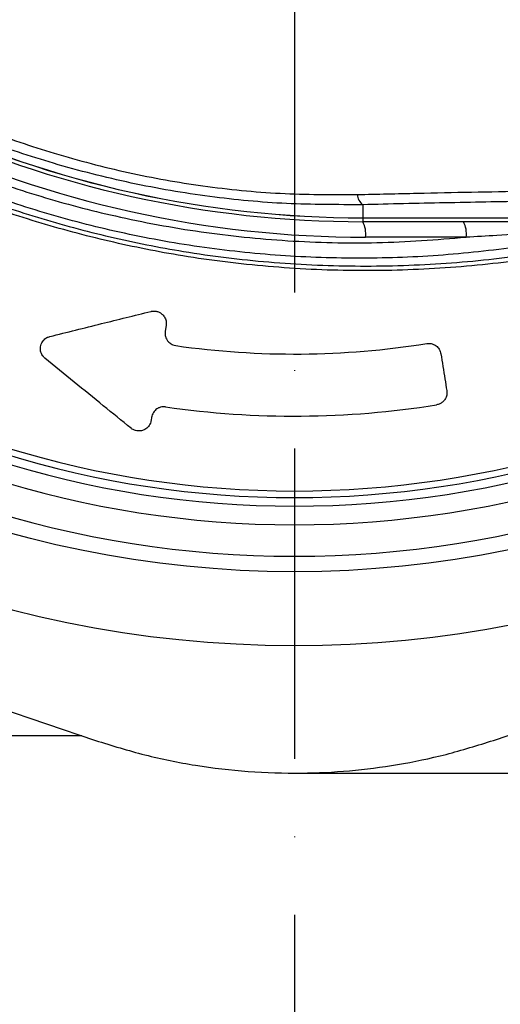
# Model space of a CAD drawing. Extents: x 0 to 9200, y 0 to 5940.
# Drawn here: x 2709 to 2786, y 874 to 1033 of the extents above; entities that cross this region are included whole.
import ezdxf

# ---------------------------------------------------------------- set-up
doc = ezdxf.new("R2010")
doc.units = 0
doc.header["$LTSCALE"] = 5
doc.header["$MEASUREMENT"] = 0
doc.linetypes.add('GEN7', pattern=[15, 10, -2.5, 0, -2.5])
doc.layers.get('0').update_dxf_attribs({"linetype": 'CONTINUOUS'})
doc.layers.add('7', color=4, linetype='GEN7')
doc.styles.add('ISO', font='GENISO.SHX')
doc.dimstyles.new('GEN-ISO', dxfattribs={"dimtxt": 50, "dimasz": 50, "dimexe": 40, "dimexo": 1, "dimgap": 30, "dimtad": 0, "dimtih": 1, "dimtoh": 1, "dimdec": 1, "dimdsep": 46, "dimtxsty": 'ISO', "dimcen": 2, "dimclrd": 256, "dimclre": 256, "dimclrt": 2, "dimadec": 0, "dimazin": 0, "dimtp": 0.1, "dimtm": 0.1, "dimtfac": 0.05, "dimtdec": 1, "dimtix": 1, "dimtmove": 2, "dimatfit": 3, "dimfxl": 1, "dimtolj": 1, "dimarcsym": 0})

# ---------------------------------------------------------------- blocks, each defined once
blk = doc.blocks.new('*D19')
at = {"color": 3}
for p, q in [((3051.8, 1113.75), (3346.32, 1113.75)), ((3321.32, 1078.75), (3321.32, 946.25)), ((2754.07, 911.25), (3346.32, 911.25))]:
    blk.add_line(p, q, dxfattribs=at)
for points in [[(3315.49, 1078.75), (3327.16, 1078.75), (3321.32, 1113.75)], [(3315.49, 946.25), (3327.16, 946.25), (3321.32, 911.25)]]:
    blk.add_solid(points, dxfattribs=at)
at = {"color": 2, "insert": (3266.31, 1012.5), "char_height": 50, "attachment_point": 5, "rotation": 90, "style": 'ISO'}
blk.add_mtext('\\A1;203', dxfattribs=at)

msp = doc.modelspace()

# ---------------------------------------------------------------- linework, layer by layer
at = {"color": 7, "linetype": 'Continuous'}
for p, q in [((2764.07, 1002.8), (2764.07, 1000.69)), ((2764.07, 1000.68), (2764.07, 1000.69)), ((2764.07, 1000.69), (2806.4, 1000.69)), ((2764.07, 1000.68), (2764.07, 1000.06)), ((2806.72, 1000.06), (2764.07, 1000.06)), ((2780.71, 997.56), (2764.51, 997.56)), ((2732.42, 983.36), (2732.27, 982.41)), ((2730.08, 968.58), (2729.99, 968.04)), ((2638.64, 944.4), (2721.02, 916.53)), ((2785.13, 916.53), (2867.5, 944.4)), ((2718.84, 917.27), (2616.59, 917.27))]:
    msp.add_line(p, q, dxfattribs=at)
msp.add_circle((2753.07, 1113.75), 170.06, dxfattribs=at)
for centre, radius, start, end in [((2753.07, 1113.75), 181.93, 0.0808, 270), ((2753.07, 1113.75), 181.93, 270, 356.7682), ((2764.07, 1172.06), 171.38, 245, 270), ((2764.07, 1172.06), 171.37, 245, 270), ((2764.07, 1172.06), 172, 245, 270), ((2764.51, 1172.06), 174.5, 245, 270), ((2765.52, 1004.65), 2.35, 185.3904, 231.8834), ((2760.58, 998.17), 3.97, 351.2206, 28.4816), ((2776.79, 998.17), 3.97, 351.2206, 28.4815), ((2753.07, 1113.75), 159.5, 234.0063, 305.9937), ((2753.07, 1113.75), 157.06, 235.1797, 304.8203), ((2753.07, 1113.75), 158.12, 235.1797, 304.8203), ((2753.07, 1113.75), 162.5, 234.658, 270), ((2753.07, 1113.75), 135, 261.8616, 279.0768), ((2753.07, 1113.75), 162.5, 270, 305.342), ((2753.07, 1113.75), 167.56, 234.2027, 270), ((2753.07, 1113.75), 167.56, 270, 305.7973), ((2753.07, 1113.75), 145, 261.7796, 279.0736)]:
    msp.add_arc(centre, radius, start, end, dxfattribs=at)
for points, knots in [([(2845.35, 1016.5), (2842.78, 1014.68), (2837.63, 1011.05), (2829.15, 1006.25), (2820.04, 1001.99), (2810.3, 998.44), (2800.32, 995.71), (2789.05, 993.65), (2776.49, 992.4), (2762.68, 992.01), (2748.83, 992.68), (2735.65, 994.31), (2723.21, 996.78), (2711.52, 999.93), (2700.07, 1003.82), (2688.94, 1008.44), (2678.13, 1013.78), (2667.7, 1019.86), (2657.66, 1026.64), (2648.13, 1034.03), (2639.14, 1041.99), (2631.64, 1049.6), (2625.4, 1056.62), (2620.32, 1063.01), (2615.71, 1069.78), (2611.68, 1077.15), (2608.38, 1085.12), (2605.85, 1093.56), (2604.18, 1102.26), (2603.46, 1111.12), (2603.64, 1120), (2604.67, 1128.22), (2606.34, 1135.68), (2608.43, 1142.38), (2611.13, 1149.09), (2614.53, 1155.68), (2618.63, 1162.08), (2623.17, 1168.14), (2629.32, 1175.43), (2637.31, 1183.81), (2647.44, 1192.96), (2658.28, 1201.38), (2669.7, 1208.94), (2681.65, 1215.6), (2694.05, 1221.33), (2706.88, 1226.16), (2719.62, 1229.89), (2732.16, 1232.58), (2744.41, 1234.36), (2756.73, 1235.31), (2768.38, 1235.41), (2779.28, 1234.86), (2789.43, 1233.77), (2799.47, 1231.99), (2809.3, 1229.42), (2818.87, 1225.99), (2828.12, 1221.79), (2837, 1216.82), (2842.63, 1213.03), (2845.35, 1211.01), (2845.35, 1211.01)], [0, 0, 0, 0, 0.015332, 0.030665, 0.047482, 0.064359, 0.08124, 0.098061, 0.120381, 0.142779, 0.165173, 0.187488, 0.20692, 0.226431, 0.245971, 0.265487, 0.284925, 0.304718, 0.324581, 0.344473, 0.364345, 0.384147, 0.397765, 0.411419, 0.425032, 0.438592, 0.452869, 0.467188, 0.481462, 0.495739, 0.510063, 0.524341, 0.535725, 0.547132, 0.558517, 0.571078, 0.583684, 0.596324, 0.60893, 0.631492, 0.65412, 0.676743, 0.699297, 0.721397, 0.743571, 0.765741, 0.787834, 0.807727, 0.827678, 0.847629, 0.867524, 0.884122, 0.900759, 0.917379, 0.933954, 0.950432, 0.966967, 0.983501, 0.999978, 1, 1, 1, 1]), ([(2846.23, 1209.42), (2845.84, 1209.72), (2842.77, 1212.03), (2836.79, 1216.07), (2827.99, 1221.01), (2818.81, 1225.2), (2809.31, 1228.63), (2799.53, 1231.2), (2789.53, 1233), (2779.41, 1234.1), (2768.52, 1234.67), (2756.88, 1234.58), (2744.55, 1233.64), (2732.29, 1231.86), (2719.75, 1229.17), (2707.01, 1225.43), (2694.18, 1220.59), (2681.79, 1214.83), (2669.85, 1208.15), (2658.46, 1200.56), (2647.66, 1192.13), (2637.57, 1182.95), (2629.63, 1174.58), (2623.54, 1167.33), (2619.08, 1161.34), (2615.04, 1155.01), (2611.7, 1148.5), (2609.06, 1141.89), (2607.01, 1135.31), (2605.38, 1127.97), (2604.37, 1119.9), (2604.19, 1111.16), (2604.9, 1102.46), (2606.53, 1093.9), (2609.01, 1085.6), (2612.24, 1077.75), (2616.2, 1070.48), (2620.74, 1063.77), (2625.75, 1057.44), (2631.93, 1050.45), (2639.39, 1042.84), (2648.34, 1034.87), (2657.85, 1027.45), (2667.86, 1020.65), (2678.27, 1014.56), (2689.07, 1009.2), (2700.2, 1004.56), (2711.65, 1000.65), (2723.34, 997.5), (2735.79, 995.02), (2748.97, 993.4), (2762.83, 992.75), (2776.65, 993.16), (2789.18, 994.43), (2800.4, 996.5), (2810.31, 999.23), (2819.97, 1002.78), (2829.22, 1007.12), (2838.04, 1012.17), (2843.5, 1016.11), (2846.23, 1018.08)], [0, 0, 0, 0, 0.002364, 0.01872, 0.035134, 0.051548, 0.067905, 0.084427, 0.100995, 0.11758, 0.134126, 0.154031, 0.173994, 0.193955, 0.213858, 0.235956, 0.25813, 0.280309, 0.302413, 0.32494, 0.347536, 0.370138, 0.392672, 0.405128, 0.417616, 0.430072, 0.442482, 0.453674, 0.464888, 0.476079, 0.490111, 0.504189, 0.518221, 0.532252, 0.546328, 0.560362, 0.573781, 0.587252, 0.600764, 0.61424, 0.634021, 0.653874, 0.673746, 0.693589, 0.713363, 0.732807, 0.752331, 0.771879, 0.791398, 0.810838, 0.833158, 0.85556, 0.877965, 0.900292, 0.916997, 0.933762, 0.950522, 0.967223, 0.983612, 1, 1, 1, 1]), ([(2807.66, 1000.17), (2804.62, 999.31), (2798.54, 997.6), (2788.02, 995.75), (2776.2, 994.47), (2763.1, 994.02), (2749.98, 994.53), (2736.95, 995.98), (2724.28, 998.35), (2712.03, 1001.58), (2700.21, 1005.61), (2688.68, 1010.44), (2677.61, 1016.03), (2667.2, 1022.25), (2657.41, 1028.96), (2651.37, 1033.88), (2648.35, 1036.34)], [0, 0, 0, 0, 0.055772, 0.111555, 0.188553, 0.265855, 0.34326, 0.420562, 0.497559, 0.570907, 0.644431, 0.717954, 0.7913, 0.863062, 0.931531, 1, 1, 1, 1]), ([(2668.28, 1024.4), (2671.62, 1022.35), (2678.43, 1018.16), (2689.21, 1012.76), (2700.51, 1007.99), (2712.2, 1004.01), (2724.73, 1000.7), (2738.01, 998.25), (2752.09, 996.82), (2766.37, 996.45), (2775.93, 997.19), (2780.71, 997.56)], [0, 0, 0, 0, 0.0995171, 0.2029022, 0.3062878, 0.4116929, 0.5170982, 0.6362777, 0.7554576, 0.8777288, 1, 1, 1, 1]), ([(2692.68, 1019.43), (2696.22, 1017.86), (2703.33, 1014.7), (2714.58, 1010.89), (2726.27, 1007.83), (2738.45, 1005.67), (2750.81, 1004.42), (2759.06, 1004.43), (2763.18, 1004.43)], [0, 0, 0, 0, 0.158147, 0.317201, 0.485217, 0.653221, 0.826606, 1, 1, 1, 1]), ([(2764.07, 1002.8), (2759.99, 1002.8), (2751.81, 1002.79), (2739.33, 1003.98), (2726.77, 1006.12), (2714.62, 1009.22), (2703.02, 1013.06), (2695.77, 1016.22), (2692.14, 1017.8)], [0, 0, 0, 0, 0.1683349, 0.3366618, 0.51007, 0.6834872, 0.8412955, 1, 1, 1, 1]), ([(2763.18, 1004.43), (2766.41, 1004.51), (2775.39, 1004.72), (2784.49, 1004.89), (2790.32, 1005)], [0, 0, 0, 0, 0.3586541, 1, 1, 1, 1]), ([(2790.53, 1003.34), (2786.1, 1003.26), (2777.23, 1003.1), (2768.46, 1002.9), (2764.07, 1002.8)], [0, 0, 0, 0, 0.499735, 1, 1, 1, 1]), ([(2806.27, 999.88), (2805.69, 999.8), (2804.16, 999.61), (2801.63, 999.29), (2797.53, 998.82), (2792.19, 998.31), (2786.19, 997.86), (2782.36, 997.65), (2780.71, 997.56)], [0, 0, 0, 0, 0.06936, 0.181171, 0.293171, 0.549673, 0.806286, 1, 1, 1, 1]), ([(2713.69, 981.57), (2716.45, 982.26), (2721.8, 983.59), (2727.3, 984.95), (2729.96, 985.61)], [0, 0, 0, 0, 0.51619, 1, 1, 1, 1]), ([(2729.96, 985.61), (2730, 985.62), (2730.19, 985.66), (2730.56, 985.69), (2731.06, 985.6), (2731.56, 985.36), (2732.01, 984.97), (2732.35, 984.4), (2732.47, 983.83), (2732.43, 983.48), (2732.42, 983.36)], [0, 0, 0, 0, 0.0290481, 0.1317031, 0.2434473, 0.3547519, 0.4919522, 0.6749845, 0.8933006, 1, 1, 1, 1]), ([(2712.91, 978.08), (2712.79, 978.19), (2712.65, 978.32), (2712.38, 978.71), (2712.14, 979.29), (2712.18, 980.15), (2712.56, 980.89), (2713.1, 981.37), (2713.53, 981.52), (2713.69, 981.57)], [0, 0, 0, 0, 0.093639, 0.11113, 0.289971, 0.506637, 0.72673, 0.895631, 1, 1, 1, 1]), ([(2732.27, 982.41), (2732.26, 982.19), (2732.23, 981.72), (2732.48, 981.06), (2732.93, 980.54), (2733.44, 980.23), (2733.81, 980.15), (2733.96, 980.11)], [0, 0, 0, 0, 0.2385727, 0.5126504, 0.712231, 0.8770265, 1, 1, 1, 1]), ([(2774.37, 980.44), (2774.53, 980.46), (2774.87, 980.49), (2775.4, 980.36), (2775.97, 980.06), (2776.46, 979.52), (2776.59, 979.03), (2776.66, 978.78)], [0, 0, 0, 0, 0.122355, 0.267304, 0.447192, 0.71239, 1, 1, 1, 1]), ([(2776.66, 978.78), (2776.87, 977.43), (2777.19, 975.46), (2777.5, 973.48), (2777.6, 972.86)], [0, 0, 0, 0, 0.68209, 1, 1, 1, 1]), ([(2726.76, 966.81), (2725.28, 968.01), (2720.73, 971.71), (2716.06, 975.51), (2712.91, 978.08)], [0, 0, 0, 0, 0.325496, 1, 1, 1, 1]), ([(2777.6, 972.86), (2777.61, 972.62), (2777.64, 972.15), (2777.38, 971.5), (2776.96, 971.02), (2776.49, 970.72), (2776.13, 970.6), (2775.95, 970.57), (2775.94, 970.57)], [0, 0, 0, 0, 0.260139, 0.524067, 0.706641, 0.850048, 0.994275, 1, 1, 1, 1]), ([(2732.34, 970.24), (2732.3, 970.25), (2732.09, 970.27), (2731.72, 970.25), (2731.36, 970.15), (2730.91, 969.94), (2730.41, 969.5), (2730.15, 968.96), (2730.09, 968.63), (2730.08, 968.58)], [0, 0, 0, 0, 0.033629, 0.164136, 0.295942, 0.349429, 0.619912, 0.941611, 1, 1, 1, 1]), ([(2729.99, 968.04), (2729.98, 967.98), (2729.92, 967.63), (2729.65, 967.11), (2729.09, 966.62), (2728.51, 966.39), (2727.97, 966.34), (2727.44, 966.42), (2727.03, 966.6), (2726.83, 966.75), (2726.76, 966.81)], [0, 0, 0, 0, 0.059566, 0.305334, 0.487417, 0.620758, 0.724303, 0.828072, 0.941878, 1, 1, 1, 1]), ([(2721.02, 916.53), (2723.67, 915.71), (2728.96, 914.06), (2737.2, 912.41), (2745.62, 911.41), (2753.92, 911.15), (2761.96, 911.55), (2769.75, 912.56), (2777.51, 914.15), (2782.59, 915.74), (2785.13, 916.53)], [0, 0, 0, 0, 0.127389, 0.254777, 0.385867, 0.516956, 0.636209, 0.755461, 0.877731, 1, 1, 1, 1])]:
    msp.add_open_spline(points, degree=3, knots=knots, dxfattribs=at)
msp.add_open_spline([(2764.07, 1000.68), (2806.51, 1000.68)], degree=1, dxfattribs=at)
at = {"layer": '7'}
msp.add_line((2753.07, 1113.75), (2753.07, 817.03), dxfattribs=at)

# ---------------------------------------------------------------- dimensions: what is measured, and where the dimension line sits
dim = msp.add_linear_dim(base=(3321.3228, 911.2535), p1=(3050.7991, 1113.7536), p2=(2753.0729, 911.2535), angle=90, dimstyle='GEN-ISO', override={"dimasz": 35, "dimexe": 25, "dimtad": 1, "dimtih": 0, "dimtoh": 0, "dimdec": 0, "dimclrd": 3, "dimclre": 3, "dimadec": 2, "dimazin": 2, "dimlwd": 25, "dimlwe": 25})
dim.commit()
dim.dimension.update_dxf_attribs({"geometry": '*D19', "text_midpoint": (3266.3118, 1012.5036)})

doc.saveas('drawing.dxf')
